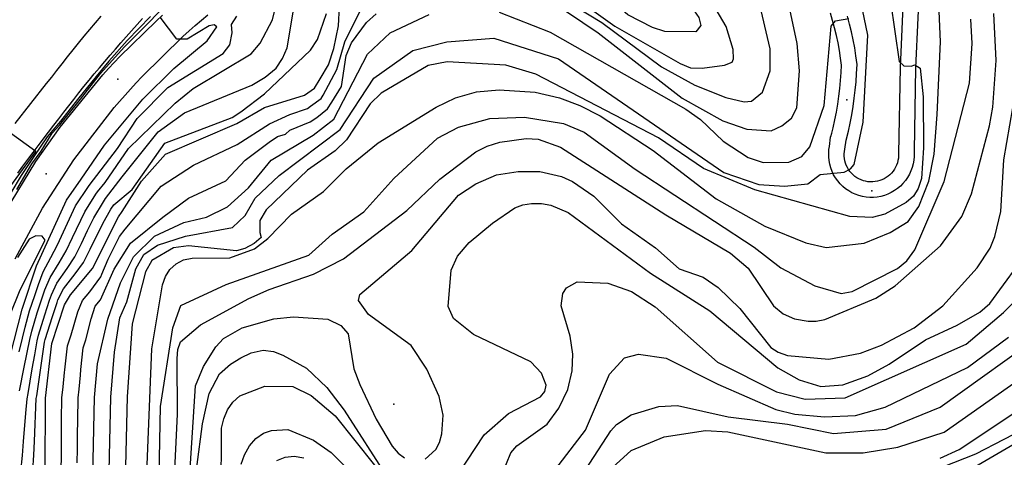
# Model space of a CAD drawing. Units: metres. Extents: x 550000 to 557669, y 4790000 to 4795000.
# Drawn here: x 551162 to 551543, y 4791061 to 4791230 of the extents above; entities that cross this region are included whole.
import ezdxf

# ---------------------------------------------------------------- set-up
doc = ezdxf.new("R2010")
doc.units = ezdxf.units.M
doc.header["$MEASUREMENT"] = 0
for name, color, linetype in [('AUTO_E', 7, 'CONTINUOUS'), ('AUTO_I', 7, 'CONTINUOUS'), ('CARRETERA', 7, 'CONTINUOUS'), ('COTA', 7, 'CONTINUOUS'), ('CURVA_MAESTRA', 42, 'CONTINUOUS'), ('CURVA_NIVEL', 40, 'CONTINUOUS')]:
    doc.layers.add(name, color=color, linetype=linetype)

msp = doc.modelspace()

# ---------------------------------------------------------------- linework, layer by layer
at = {"layer": 'AUTO_E'}
for points in [[(551160.01, 4791137.28), (551170.58, 4791156.93), (551182.76, 4791175.62), (551198.38, 4791195.77), (551200.45, 4791198.19), (551202.55, 4791200.59), (551204.67, 4791202.96), (551206.82, 4791205.32), (551209, 4791207.65), (551224.91, 4791223.27), (551227.28, 4791225.41), (551229.67, 4791227.51), (551232.09, 4791229.59), (551234.53, 4791231.65)], [(551160.05, 4791189.65), (551166.08, 4791197.36), (551172.14, 4791205.04), (551174.17, 4791207.6), (551176.2, 4791210.15), (551178.24, 4791212.71), (551180.33, 4791215.38), (551182.45, 4791218.05), (551184.59, 4791220.7), (551186.74, 4791223.34), (551188.91, 4791225.96), (551191.1, 4791228.57), (551193.3, 4791231.16)]]:
    msp.add_lwpolyline(points, dxfattribs=at)
at = {"layer": 'AUTO_I'}
for points in [[(551156.31, 4791155.59), (551168.04, 4791174.92), (551177.4, 4791188.26), (551193.91, 4791208.43), (551196.1, 4791210.84), (551198.33, 4791213.23), (551200.57, 4791215.59), (551214.61, 4791229.24), (551217.01, 4791231.45)], [(551161.03, 4791170.47), (551163, 4791173.13), (551164.98, 4791175.77), (551166.97, 4791178.41), (551168.97, 4791181.05), (551172.97, 4791186.31), (551174.99, 4791188.94), (551176.89, 4791191.45), (551178.81, 4791193.96), (551180.75, 4791196.46), (551182.7, 4791198.95), (551184.66, 4791201.42), (551186.64, 4791203.88), (551188.63, 4791206.33), (551190.64, 4791208.77), (551192.66, 4791211.2), (551194.7, 4791213.62), (551196.75, 4791216.02), (551198.82, 4791218.41), (551200.89, 4791220.79), (551202.99, 4791223.16), (551205.09, 4791225.51), (551207.21, 4791227.85), (551209.35, 4791230.18)]]:
    msp.add_lwpolyline(points, dxfattribs=at)
at = {"layer": 'CARRETERA'}
for points in [[(551510.0704, 4791249.8768), (551508.3481, 4791211.1036), (551507.7921, 4791179.1191), (551507.851, 4791178.0571), (551507.7681, 4791176.8755), (551507.6446, 4791175.4425), (551507.3971, 4791174.0257), (551507.0273, 4791172.6357), (551506.5381, 4791171.2832), (551505.9331, 4791169.9783), (551505.2171, 4791168.7309), (551504.3953, 4791167.5506), (551503.474, 4791166.4461), (551502.4602, 4791165.4259), (551501.3616, 4791164.4976), (551500.1864, 4791163.6684), (551498.9435, 4791162.9445), (551497.6425, 4791162.3313), (551496.2931, 4791161.8336), (551494.9055, 4791161.4551), (551493.4902, 4791161.1986), (551492.0581, 4791161.0661), (551490.6198, 4791161.0586), (551489.1864, 4791161.1761), (551487.7685, 4791161.4178), (551486.3771, 4791161.7819), (551485.0225, 4791162.2655), (551483.7152, 4791162.865), (551482.4649, 4791163.5759), (551481.2811, 4791164.3929), (551480.1728, 4791165.3096), (551479.1484, 4791166.3192), (551478.2157, 4791167.414), (551477.3816, 4791168.5857), (551476.6525, 4791169.8256), (551476.034, 4791171.1241), (551475.5307, 4791172.4714), (551475.1465, 4791173.8574), (551474.8841, 4791175.2716), (551474.7457, 4791176.7032), (551474.7323, 4791178.1414), (551474.8439, 4791179.5753), (551475.0321, 4791180.7422), (551475.4136, 4791184.3013), (551475.4908, 4791184.4989), (551475.5371, 4791184.6003), (551476.0098, 4791185.9358), (551476.4941, 4791187.9713), (551477.1404, 4791190.9945), (551477.7173, 4791194.0316), (551478.2243, 4791197.0812), (551478.6613, 4791200.1417), (551479.028, 4791203.2113), (551479.3242, 4791206.2886), (551479.5498, 4791209.3718), (551479.6929, 4791212.228), (551479.3463, 4791214.9457), (551478.89, 4791217.8745), (551478.3527, 4791220.7897), (551477.7349, 4791223.6888), (551477.037, 4791226.5697), (551476.2595, 4791229.4301), (551475.403, 4791232.2679)], [(551504.068, 4791249.9551), (551502.3504, 4791211.2889), (551501.7725, 4791178.0462), (551501.7735, 4791177.13), (551501.6949, 4791176.2171), (551501.5371, 4791175.3146), (551501.3016, 4791174.4291), (551500.9899, 4791173.5675), (551500.6046, 4791172.7363), (551500.1484, 4791171.9417), (551499.6249, 4791171.1897), (551499.038, 4791170.4862), (551498.3922, 4791169.8362), (551497.6924, 4791169.2449), (551496.9437, 4791168.7167), (551496.152, 4791168.2555), (551495.3232, 4791167.865), (551494.4636, 4791167.5479), (551493.5797, 4791167.3067), (551492.6781, 4791167.1433), (551491.7658, 4791167.059), (551490.8496, 4791167.0542), (551489.9364, 4791167.129), (551489.0332, 4791167.283), (551488.1468, 4791167.5149), (551487.2839, 4791167.823), (551486.4511, 4791168.2049), (551485.6546, 4791168.6578), (551484.9005, 4791169.1782), (551484.1945, 4791169.7622), (551483.542, 4791170.4053), (551482.9478, 4791171.1027), (551482.4165, 4791171.8492), (551481.952, 4791172.639), (551481.558, 4791173.4662), (551481.2374, 4791174.3245), (551480.9926, 4791175.2074), (551480.8255, 4791176.1082), (551480.7373, 4791177.0202), (551480.7288, 4791177.9364), (551480.7999, 4791178.8499), (551480.9501, 4791179.7537), (551481.5334, 4791183.2292), (551482.3471, 4791186.6496), (551483.0222, 4791189.8073), (551483.6247, 4791192.9797), (551484.1544, 4791196.165), (551484.6108, 4791199.3617), (551484.9938, 4791202.568), (551485.3032, 4791205.7822), (551485.5388, 4791209.0027), (551485.7121, 4791212.4591), (551485.2876, 4791215.7872), (551484.8057, 4791218.8803), (551484.2383, 4791221.959), (551483.5858, 4791225.0207), (551482.8487, 4791228.0632), (551482.0276, 4791231.084)]]:
    msp.add_lwpolyline(points, dxfattribs=at)
at = {"layer": 'COTA'}
for p in [(551199.7, 4791206.71), (551481.7, 4791198.73), (551172.02, 4791170.12), (551491.42, 4791163.57), (551306.5, 4791081.13)]:
    msp.add_point(p, dxfattribs=at)
at = {"layer": 'CURVA_MAESTRA', "color": 250}
for points in [[(551171.52, 4791025.67), (551171.72, 4791083.41), (551174.24, 4791104.55), (551179.1, 4791119.5), (551181.38, 4791123.44), (551189.89, 4791133.56), (551200, 4791153.55), (551201.38, 4791155.67), (551208.95, 4791167.29), (551218.22, 4791177.77), (551245.77, 4791189.69), (551256.48, 4791195.87), (551271.93, 4791200.63), (551275.89, 4791203.33), (551278, 4791206.87), (551281.27, 4791212.35), (551283.33, 4791218.56), (551285.06, 4791227.44), (551285.93, 4791242.52)], [(551369.41, 4791243.46), (551391.99, 4791227.23), (551417.24, 4791212.78), (551421.31, 4791211.15), (551425.79, 4791211), (551434.49, 4791212.21), (551437.45, 4791213.38), (551437.94, 4791214.69), (551437.79, 4791218.17), (551435.02, 4791227.14), (551427.32, 4791240.34)], [(551498.64, 4791236.76), (551501.99, 4791213.65), (551503.82, 4791211.98), (551506.63, 4791211.83), (551508.07, 4791212.34), (551510.17, 4791211.06), (551511.25, 4791199.96), (551511.45, 4791180.17), (551510.67, 4791168.41), (551509.3, 4791164.48), (551507.48, 4791161.51), (551504.7, 4791159.08), (551496.39, 4791154.53), (551491.51, 4791153.29), (551482.97, 4791153.66), (551446.12, 4791163.98), (551426.27, 4791172.26), (551408.88, 4791184.14), (551361.47, 4791208.73), (551349.86, 4791212.23), (551327.14, 4791213.44), (551319.77, 4791212.08), (551301.68, 4791201.39), (551297.39, 4791197.21), (551288.27, 4791183.32), (551283.8, 4791179.07), (551273.11, 4791171.57), (551257.1, 4791156.19), (551254.72, 4791152.09), (551254.64, 4791147.53), (551255.2, 4791145.58), (551252.43, 4791143.23), (551248.83, 4791141.27), (551245.63, 4791140.44), (551227.12, 4791142.32), (551221.26, 4791141.55), (551212.94, 4791136.67), (551210.39, 4791132.23), (551205.26, 4791112.23), (551203.37, 4791083.98), (551201.33, 4790997.6)], [(551155.08, 4791088.13), (551162.7, 4791117.89), (551168.32, 4791134.55), (551179.88, 4791160.03), (551185.51, 4791168.13), (551194.61, 4791181.19), (551209.43, 4791199.03), (551221.35, 4791210.87), (551234.29, 4791221.58), (551238.07, 4791227.03), (551237.02, 4791227.75), (551235.1, 4791227.42), (551226.6, 4791222.23), (551222.52, 4791222.19), (551216.16, 4791230.67)], [(551331.51, 4791054.21), (551341.44, 4791069.31), (551350.83, 4791077.46), (551363.23, 4791083.96), (551364.92, 4791086.03), (551365.45, 4791088.48), (551363.7, 4791093.07), (551359.45, 4791097.53), (551337.32, 4791108.08), (551329.58, 4791114.31), (551327.51, 4791118.9), (551328.74, 4791132.88), (551331.1, 4791138.32), (551335.7, 4791143.57), (551344.64, 4791151.16), (551353.27, 4791157.02), (551356.41, 4791158.19), (551359.83, 4791158.75), (551363.58, 4791158.64), (551367.27, 4791158.03), (551373.95, 4791155.19), (551405.79, 4791131.75), (551428.79, 4791117.25), (551455.05, 4791095.17), (551463.37, 4791090.59), (551471.7, 4791087.98), (551480.22, 4791088.54), (551489.87, 4791092.02), (551498.17, 4791096.57), (551512.13, 4791106.06), (551524.47, 4791111.64), (551533.2, 4791116.75), (551537.04, 4791120.04), (551547.6, 4791134.44)], [(551230.27, 4791056.78), (551232.48, 4791073.53), (551235.08, 4791085.19), (551239.14, 4791092.88), (551243.33, 4791096.65), (551247.27, 4791099.02), (551251.27, 4791100.96), (551255.99, 4791102.05), (551260.02, 4791101.5), (551263.52, 4791100.07), (551272.74, 4791095.02), (551280.58, 4791087.63), (551287.33, 4791078.8), (551304.17, 4791052.57)], [(551517.8, 4791060.19), (551525.2, 4791063.54), (551551.38, 4791080.94)]]:
    msp.add_lwpolyline(points, dxfattribs=at)
at = {"layer": 'CURVA_NIVEL', "color": 252}
for points in [[(551195.13, 4790998.26), (551197.04, 4791083.87), (551198.42, 4791101.27), (551200.48, 4791114.46), (551203.27, 4791120.75), (551206.77, 4791133.46), (551209.81, 4791138.98), (551215.12, 4791142.65), (551225.89, 4791146.06), (551244.05, 4791149.4), (551249.06, 4791154.08), (551252.82, 4791160.76), (551262.13, 4791169.53), (551285.79, 4791187.32), (551298.83, 4791207.21), (551313.87, 4791217.91), (551327.02, 4791221.25), (551345.18, 4791222.59), (551370.23, 4791214.57), (551434.12, 4791170.73), (551447.75, 4791166.11), (551457.69, 4791165.34), (551466.63, 4791166.36), (551471.39, 4791169.92), (551480.66, 4791170.86), (551483.13, 4791172.06), (551484.64, 4791173.81), (551488.07, 4791190.16), (551489.83, 4791223.73), (551481.22, 4791265.46)], [(551210.33, 4791038.46), (551212.92, 4791102.56), (551217.04, 4791127.27), (551218.2, 4791130.44), (551219.92, 4791133.17), (551222.27, 4791135.38), (551225.19, 4791136.89), (551228.55, 4791137.63), (551243.1, 4791137.69), (551252.58, 4791141.19), (551257.77, 4791145.16), (551266.91, 4791154.56), (551279.26, 4791163.39), (551288.02, 4791172.07), (551300.43, 4791182.14), (551322.85, 4791196), (551330.43, 4791199.51), (551338.52, 4791201.83), (551347.29, 4791202.61), (551361.2, 4791201.8), (551370.57, 4791199.56), (551378.47, 4791196.57), (551386.32, 4791192.59), (551406.8, 4791179.13), (551431.25, 4791160.57), (551450.06, 4791149.94), (551465.83, 4791143.55), (551473.8, 4791141.63), (551488.42, 4791143.35), (551498.47, 4791147.46), (551505.52, 4791151.8), (551509.6, 4791157.51), (551513.45, 4791167.32), (551515.58, 4791177.83), (551516.64, 4791193.12), (551517.94, 4791221.19), (551516.77, 4791248.06)], [(551161.73, 4791086.23), (551163.51, 4791095.39), (551165.67, 4791106.15), (551166.5, 4791109.35), (551168.58, 4791116.42), (551170.52, 4791122.27), (551171.57, 4791125.39), (551173.54, 4791130.11), (551177.01, 4791135.73), (551179.79, 4791140.42), (551182.2, 4791145.53), (551186.93, 4791155.46), (551191.3, 4791162.29), (551191.85, 4791163.15), (551194.87, 4791166.86), (551203.86, 4791179.94), (551221.99, 4791197.52), (551228.93, 4791203.21), (551251.39, 4791216.5), (551254.86, 4791220.71), (551259.64, 4791229.69), (551263.58, 4791245.94)], [(551405.3, 4791245.96), (551417.26, 4791241.09), (551424.52, 4791230.58), (551425.27, 4791227.46), (551423.39, 4791225.07), (551411.36, 4791225.19), (551406.52, 4791226.69), (551396.99, 4791231.69), (551393.81, 4791234.51), (551393.12, 4791237.21), (551394.56, 4791239.29), (551405.3, 4791245.96)], [(551362.52, 4791243.66), (551387, 4791228.66), (551410.04, 4791211.58), (551422.95, 4791204.51), (551434.92, 4791199.64), (551441.98, 4791198.02), (551444.82, 4791198.29), (551449.14, 4791201.71), (551452.16, 4791209.94), (551452.11, 4791218.52), (551447.64, 4791237.78)], [(551367.39, 4791236.98), (551385.62, 4791224.73), (551418.02, 4791199.36), (551433.77, 4791190.64), (551443.07, 4791187.41), (551452.52, 4791186.83), (551456.6, 4791188.69), (551460.33, 4791191.73), (551462.45, 4791195.69), (551463.45, 4791209.94), (551462.58, 4791220.53), (551458.11, 4791241.21)], [(551160.63, 4791164.12), (551166.47, 4791174.03), (551170.06, 4791178.98), (551174.39, 4791185.85), (551177.33, 4791189.13), (551185.26, 4791199.03), (551193.04, 4791208.94), (551202.18, 4791219.17), (551211.45, 4791228.42), (551219.39, 4791236.58)], [(551162.25, 4791055.05), (551162.85, 4791061.31), (551163.3, 4791066.76), (551164.18, 4791077.67), (551164.63, 4791083.13), (551165.06, 4791085.29), (551166.64, 4791094.8), (551167.58, 4791100.19), (551168.52, 4791105.62), (551169.08, 4791107.75), (551171.51, 4791115.71), (551173.38, 4791121.34), (551174.08, 4791123.42), (551176.14, 4791127.89), (551180.12, 4791133.6), (551183.14, 4791138.13), (551185.66, 4791143.29), (551188.05, 4791148.23), (551190.45, 4791153.19), (551194.2, 4791159.38), (551195.02, 4791160.66), (551201.45, 4791169), (551215.41, 4791186.46), (551225.6, 4791193.73), (551251.58, 4791204.51), (551256.73, 4791207.48), (551260.99, 4791211), (551263.51, 4791214.77), (551265.31, 4791218.91), (551268.11, 4791235.8)], [(551177.77, 4791047.54), (551177.93, 4791069.54), (551177.98, 4791075.04), (551178.05, 4791083.52), (551178.57, 4791087.89), (551179.16, 4791093.35), (551179.23, 4791094.44), (551180.27, 4791103.73), (551181.64, 4791107.91), (551184.24, 4791116.78), (551186.14, 4791121.19), (551188.98, 4791124.56), (551193.23, 4791130.35), (551193.51, 4791131.42), (551195.97, 4791137.21), (551198.45, 4791142.03), (551200.45, 4791145.94), (551202.56, 4791148.84), (551216.5, 4791165.44), (551229.02, 4791173.46), (551245.93, 4791181.48), (551258.45, 4791189.5), (551266.27, 4791193.08), (551273.06, 4791195.44), (551274.3, 4791196.31), (551278.37, 4791199.32), (551279.2, 4791200.61), (551284.44, 4791210.56), (551287.57, 4791221.25), (551293.83, 4791233.94)], [(551347.22, 4791232.71), (551366.93, 4791224.96), (551419.45, 4791195.11), (551425.14, 4791191.16), (551433.85, 4791182.81), (551443.64, 4791176.46), (551449.45, 4791174.59), (551459.26, 4791174.66), (551464.36, 4791176.88), (551467.39, 4791180.63), (551473.04, 4791196.54), (551475.64, 4791227.31), (551477.33, 4791229.3), (551482.52, 4791230.19)], [(551212.36, 4791230.98), (551203.37, 4791221.71), (551196.27, 4791213.66), (551191.33, 4791207.75), (551184.14, 4791198.96), (551177.55, 4791190.48), (551172.47, 4791184.42), (551167.3, 4791176.84), (551162.36, 4791169.48), (551158.32, 4791162.78)], [(551161.6, 4791101.33), (551162.82, 4791106.69), (551163.92, 4791110.94), (551165.64, 4791117.16), (551167.66, 4791123.19), (551169.06, 4791127.36), (551170.93, 4791132.33), (551173.89, 4791137.86), (551176.42, 4791142.71), (551178.77, 4791147.77), (551183.39, 4791157.75), (551188.39, 4791165.21), (551188.68, 4791165.64), (551199.62, 4791179.98), (551207.2, 4791191.55), (551219.06, 4791203.56), (551240.52, 4791216.73), (551243.02, 4791220.09), (551243.93, 4791224.69), (551243.76, 4791227.86), (551245.77, 4791231.16)], [(551166.93, 4791055.48), (551167.24, 4791061.36), (551167.48, 4791066.83), (551168.17, 4791083.27), (551168.39, 4791084.35), (551169.79, 4791094.21), (551170.58, 4791099.64), (551171.38, 4791105.08), (551171.66, 4791106.15), (551174.45, 4791114.98), (551176.24, 4791120.42), (551176.58, 4791121.46), (551178.76, 4791125.67), (551183.23, 4791131.46), (551186.52, 4791135.84), (551189.1, 4791141.05), (551193.98, 4791150.91), (551197.1, 4791156.46), (551198.2, 4791158.17), (551205.26, 4791164.05), (551217.92, 4791182), (551243.95, 4791192.01), (551247.39, 4791194.16), (551256.48, 4791201.08), (551274.23, 4791217.92), (551277.02, 4791222.1), (551280.45, 4791232.14)], [(551184.07, 4791058.42), (551184.14, 4791063.92), (551184.2, 4791069.42), (551184.27, 4791074.92), (551184.38, 4791083.64), (551184.77, 4791086.91), (551185.3, 4791092.38), (551185.45, 4791094.58), (551186.33, 4791102.91), (551187.35, 4791106.04), (551189.39, 4791114.07), (551190.93, 4791118.96), (551193.05, 4791121.48), (551198.33, 4791133.36), (551204.6, 4791143.39), (551217.13, 4791153.41), (551227.14, 4791160.76), (551241.55, 4791167.44), (551249.06, 4791175.46), (551258.3, 4791182.35), (551261.48, 4791184.57), (551264.63, 4791185.53), (551266.27, 4791187.11), (551274.2, 4791190.26), (551276.67, 4791192), (551280.83, 4791195.32), (551282.52, 4791197.9), (551286.23, 4791203.94), (551288.02, 4791215.9), (551290.1, 4791220.78), (551295.92, 4791228.69), (551299.67, 4791231.98)], [(551188.94, 4790998.92), (551190.7, 4791083.75), (551191.85, 4791096.67), (551195.83, 4791113.98), (551200.83, 4791128.02), (551205.85, 4791138.04), (551213.99, 4791146.06), (551225.27, 4791151.41), (551234.02, 4791153.41), (551242.17, 4791157.42), (551250.31, 4791164.77), (551259.08, 4791175.46), (551275.33, 4791185.08), (551283.32, 4791191.32), (551296.35, 4791216.44), (551305.08, 4791224.71), (551320.17, 4791231.81)], [(551215.66, 4791046.82), (551216.27, 4791080.23), (551220.98, 4791110.64), (551224.11, 4791119.33), (551241.64, 4791127.35), (551273.58, 4791138.71), (551282.7, 4791146.83), (551294.95, 4791155.48), (551306.52, 4791168.42), (551323.45, 4791183.91), (551331.57, 4791188.21), (551343.62, 4791191.5), (551357.02, 4791192.04), (551372.11, 4791189.67), (551380.16, 4791186.34), (551399.85, 4791172.01), (551445.88, 4791141.76), (551456.18, 4791133.82), (551469.36, 4791126.9), (551479.58, 4791123.94), (551483.87, 4791124.64), (551501.29, 4791133.62), (551505.01, 4791136.5), (551508.07, 4791140.82), (551519.42, 4791167.15), (551529.23, 4791205.27), (551530.27, 4791220.59), (551529.77, 4791230.01)], [(551220.42, 4791026.11), (551222.87, 4791077.25), (551222.75, 4791098.78), (551223.02, 4791102.25), (551224, 4791105.19), (551231.75, 4791111.85), (551250.48, 4791121.92), (551258.31, 4791125.5), (551275.39, 4791131.41), (551287.02, 4791137.37), (551311.51, 4791156.03), (551324.27, 4791168.07), (551338.29, 4791178.71), (551342.56, 4791180.9), (551347.54, 4791182.39), (551357.67, 4791183.85), (551362.31, 4791183.61), (551370.95, 4791180.48), (551411.7, 4791154.26), (551436.77, 4791139.48), (551443.62, 4791133.71), (551453.41, 4791119.08), (551457.07, 4791116.07), (551461.54, 4791114.17), (551466.81, 4791113.23), (551469.88, 4791113.23), (551473.24, 4791113.89), (551492.95, 4791122.16), (551500.51, 4791126.83), (551517.94, 4791142.37), (551526.26, 4791153.65), (551529.97, 4791162.42), (551537, 4791188.73), (551538.29, 4791195.89), (551539.48, 4791213.94), (551538.61, 4791232.19)], [(551318.58, 4791059.92), (551322.77, 4791063.61), (551324.16, 4791066.37), (551325.08, 4791069.64), (551325.63, 4791076.92), (551324.01, 4791084.07), (551319.33, 4791094.62), (551313.24, 4791103.75), (551296.76, 4791115.83), (551292.88, 4791121.19), (551293.33, 4791123.57), (551313.51, 4791140.54), (551331.5, 4791161.94), (551338.2, 4791166.34), (551346.2, 4791169.73), (551354.67, 4791171.12), (551363.05, 4791171.02), (551371.33, 4791169.09), (551375.57, 4791167.19), (551383.83, 4791161.53), (551394.57, 4791150.83), (551407.79, 4791141.5), (551416.92, 4791133.46), (551426.14, 4791130.23), (551432, 4791126.27), (551440.38, 4791118.17), (551452.3, 4791103.02), (551455.2, 4791101.19), (551458.79, 4791099.92), (551474.83, 4791098.51), (551487.08, 4791100.78), (551495.14, 4791103.92), (551507.79, 4791110.58), (551518.87, 4791119.13), (551532.19, 4791133.89), (551537.16, 4791141.44), (551539.06, 4791145.98), (551541.31, 4791155.6), (551542.52, 4791175.64), (551547.17, 4791202.4)], [(551139.33, 4791139.55), (551168.08, 4791178.84), (551156.87, 4791186.91)], [(551154.19, 4791106.1), (551161.93, 4791125.3), (551171.66, 4791144.48), (551170.42, 4791146.13), (551168.02, 4791146.25), (551165.45, 4791144.89), (551160.93, 4791137.82)], [(551345.07, 4791045.85), (551351.83, 4791062.36), (551354.05, 4791064.98), (551365.8, 4791073.42), (551370.36, 4791079.59), (551373.81, 4791086.8), (551375.44, 4791094.03), (551375.77, 4791100.48), (551374.72, 4791107.36), (551371.27, 4791119.17), (551371.93, 4791123.88), (551373.3, 4791126.05), (551377.49, 4791128.48), (551389.33, 4791127.87), (551398.39, 4791124.73), (551407.64, 4791118.76), (551431.77, 4791097.39), (551454.52, 4791085.89), (551465.66, 4791083.1), (551481.08, 4791083.63), (551527.88, 4791104.35), (551542.32, 4791116.57), (551550.27, 4791124.54)], [(551223.02, 4790982.06), (551229.83, 4791088.17), (551232.88, 4791095.67), (551237.6, 4791103.23), (551240.6, 4791106.48), (551247.88, 4791110.67), (551260.11, 4791114.1), (551267.7, 4791114.86), (551280.95, 4791114), (551285.98, 4791111.48), (551288.8, 4791108.35), (551291.08, 4791094.77), (551293.33, 4791088.67), (551299.62, 4791075.38), (551305.89, 4791064.91), (551308.24, 4791062.21), (551310.63, 4791060.34)], [(551352.7, 4791034.55), (551380.63, 4791071.14), (551389.91, 4791092.76), (551395.72, 4791099.1), (551401.11, 4791100.4), (551411.83, 4791098.92), (551431.91, 4791088.81), (551454.25, 4791079.08), (551461.67, 4791077.25), (551473.12, 4791076.19), (551485.07, 4791076.71), (551496.52, 4791079.91), (551528.38, 4791095.32), (551544.31, 4791107)], [(551380.64, 4791055.76), (551390.41, 4791070.78), (551392.62, 4791073.33), (551398.3, 4791077.02), (551409.02, 4791080.28), (551416.27, 4791080.56), (551435.82, 4791076.21), (551458.77, 4791073.42), (551476.61, 4791069.82), (551497.02, 4791071.41), (551517.92, 4791079.91), (551559.24, 4791109.66)], [(551391.14, 4791056.61), (551398.31, 4791063.21), (551411.14, 4791068.52), (551427.13, 4791070.92), (551435.75, 4791070.46), (551473.62, 4791062.38), (551488.06, 4791062.38), (551501.5, 4791064.5), (551519.42, 4791070.35), (551554.26, 4791094.79)], [(551239.7, 4791045.81), (551239.91, 4791071.89), (551240.69, 4791075.51), (551242.19, 4791078.92), (551244.26, 4791081.88), (551246.89, 4791084.41), (551256.55, 4791088.14), (551267.43, 4791087.9), (551274.48, 4791084.44), (551283.77, 4791076.57), (551299.07, 4791057.57)], [(551509.69, 4791053.26), (551531.68, 4791061.87), (551575.51, 4791084.59)], [(551247.49, 4791057.92), (551248.76, 4791061.52), (551250.68, 4791065), (551253.16, 4791067.86), (551256.08, 4791069.86), (551259.14, 4791070.94), (551265.55, 4791071.28), (551275.39, 4791067.19), (551282.29, 4791062.42), (551288.29, 4791056.38)], [(551524.79, 4791053.17), (551548.02, 4791066.71)], [(551261.27, 4791059.36), (551264.49, 4791060.69), (551268, 4791061.08), (551271.7, 4791060.39)]]:
    msp.add_lwpolyline(points, dxfattribs=at)

doc.saveas('drawing.dxf')
